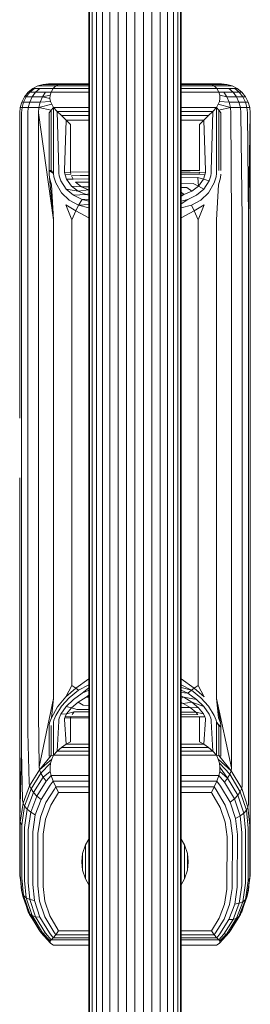
# Model space of a CAD drawing. Units: millimetres. Extents: x -1897 to 578302, y -2653 to 596964.
# Drawn here: x 5123 to 5163, y 2607 to 2777 of the extents above; entities that cross this region are included whole.
import ezdxf

# ---------------------------------------------------------------- set-up
doc = ezdxf.new("R2010")
doc.units = ezdxf.units.MM
doc.layers.add('Контур', color=7, linetype='Continuous', lineweight=15)

msp = doc.modelspace()

# ---------------------------------------------------------------- linework, layer by layer
at = {"layer": 'Контур'}
for p, q in [((5134.655, 2559.631), (5134.655, 3081.807)), ((5134.789, 2559.631), (5134.789, 3081.807)), ((5135.217, 2559.631), (5135.217, 3081.807)), ((5135.96, 2559.631), (5135.959, 3081.807)), ((5136.999, 2559.631), (5136.999, 3081.807)), ((5138.278, 2559.631), (5138.278, 3081.807)), ((5139.711, 2559.631), (5139.711, 3081.807)), ((5141.2, 2559.631), (5141.2, 3081.807)), ((5142.655, 2559.631), (5142.655, 3081.807)), ((5144.111, 3081.807), (5144.111, 2559.631)), ((5145.6, 3081.807), (5145.6, 2559.631)), ((5147.033, 3081.807), (5147.033, 2559.631)), ((5148.312, 3081.807), (5148.312, 2559.631)), ((5149.351, 3081.807), (5149.351, 2559.631)), ((5150.094, 3081.807), (5150.094, 2559.631)), ((5150.522, 3081.807), (5150.522, 2559.631)), ((5150.655, 3081.807), (5150.655, 2559.631)), ((5126.746, 2766.142), (5125.815, 2765.874)), ((5127.655, 2766.225), (5126.746, 2766.142)), ((5126.746, 2766.142), (5127.011, 2766.142)), ((5126.746, 2766.142), (5126.746, 2766.142)), ((5127.863, 2766.142), (5127.011, 2766.142)), ((5127.906, 2766.225), (5127.655, 2766.225)), ((5127.655, 2766.225), (5127.655, 2766.225)), ((5129.339, 2766.142), (5127.863, 2766.142)), ((5128.709, 2766.225), (5127.906, 2766.225)), ((5129.922, 2766.225), (5128.709, 2766.225)), ((5128.92, 2765.86), (5129.406, 2766.134)), ((5129.406, 2766.134), (5129.339, 2766.142)), ((5129.406, 2766.134), (5134.655, 2766.134)), ((5134.655, 2766.225), (5129.922, 2766.225)), ((5155.389, 2766.225), (5150.655, 2766.225)), ((5150.655, 2766.134), (5155.905, 2766.134)), ((5156.426, 2766.225), (5155.389, 2766.225)), ((5155.905, 2766.134), (5157.262, 2766.142)), ((5155.905, 2766.134), (5156.391, 2765.86)), ((5157.279, 2766.225), (5156.426, 2766.225)), ((5158.165, 2766.142), (5157.262, 2766.142)), ((5157.648, 2766.225), (5157.279, 2766.225)), ((5157.655, 2766.225), (5157.648, 2766.225)), ((5157.655, 2766.225), (5158.565, 2766.142)), ((5158.558, 2766.142), (5158.165, 2766.142)), ((5158.565, 2766.142), (5158.558, 2766.142)), ((5159.496, 2765.874), (5158.565, 2766.142)), ((5124.12, 2764.761), (5123.47, 2763.961)), ((5124.429, 2764.761), (5123.791, 2763.961)), ((5124.919, 2765.41), (5124.12, 2764.761)), ((5124.12, 2764.761), (5124.429, 2764.761)), ((5124.12, 2764.761), (5124.12, 2764.761)), ((5124.12, 2764.761), (5124.12, 2764.761)), ((5125.216, 2765.41), (5124.429, 2764.761)), ((5124.429, 2764.761), (5125.421, 2764.761)), ((5124.817, 2763.961), (5125.421, 2764.761)), ((5125.815, 2765.874), (5124.919, 2765.41)), ((5124.919, 2765.41), (5125.216, 2765.41)), ((5124.919, 2765.41), (5124.919, 2765.41)), ((5125.216, 2765.41), (5126.165, 2765.41)), ((5125.421, 2764.761), (5126.165, 2765.41)), ((5127.141, 2764.761), (5125.421, 2764.761)), ((5125.815, 2765.874), (5126.096, 2765.874)), ((5125.815, 2765.874), (5125.815, 2765.874)), ((5126.096, 2765.874), (5126.997, 2765.874)), ((5127.81, 2765.41), (5126.165, 2765.41)), ((5127.141, 2764.761), (5126.598, 2763.961)), ((5128.56, 2765.874), (5126.997, 2765.874)), ((5128.091, 2764.761), (5127.141, 2764.761)), ((5128.477, 2765.4), (5127.81, 2765.41)), ((5128.091, 2764.761), (5127.928, 2764.246)), ((5128.477, 2765.4), (5128.091, 2764.761)), ((5134.655, 2764.761), (5128.091, 2764.761)), ((5128.477, 2765.4), (5128.92, 2765.86)), ((5128.477, 2765.4), (5134.655, 2765.4)), ((5128.92, 2765.86), (5128.56, 2765.874)), ((5128.92, 2765.86), (5134.655, 2765.86)), ((5150.655, 2765.86), (5156.391, 2765.86)), ((5150.655, 2765.4), (5156.834, 2765.4)), ((5157.22, 2764.761), (5150.655, 2764.761)), ((5156.391, 2765.86), (5156.643, 2765.874)), ((5156.391, 2765.86), (5156.834, 2765.4)), ((5158.116, 2765.874), (5156.643, 2765.874)), ((5156.834, 2765.4), (5157.387, 2765.41)), ((5156.834, 2765.4), (5157.22, 2764.761)), ((5157.383, 2764.246), (5157.22, 2764.761)), ((5157.22, 2764.761), (5158.051, 2764.761)), ((5157.387, 2765.41), (5158.938, 2765.41)), ((5158.051, 2764.761), (5159.672, 2764.761)), ((5158.051, 2764.761), (5158.59, 2763.961)), ((5158.116, 2765.874), (5159.073, 2765.874)), ((5159.672, 2764.761), (5158.938, 2765.41)), ((5159.946, 2765.41), (5158.938, 2765.41)), ((5159.488, 2765.874), (5159.073, 2765.874)), ((5159.496, 2765.874), (5159.488, 2765.874)), ((5160.392, 2765.41), (5159.496, 2765.874)), ((5160.268, 2763.961), (5159.672, 2764.761)), ((5160.725, 2764.761), (5159.672, 2764.761)), ((5160.725, 2764.761), (5159.946, 2765.41)), ((5160.383, 2765.41), (5159.946, 2765.41)), ((5160.392, 2765.41), (5160.383, 2765.41)), ((5161.191, 2764.761), (5160.392, 2765.41)), ((5161.182, 2764.761), (5160.725, 2764.761)), ((5161.358, 2763.961), (5160.725, 2764.761)), ((5161.191, 2764.761), (5161.182, 2764.761)), ((5161.84, 2763.961), (5161.191, 2764.761)), ((5122.739, 2762.135), (5123.007, 2763.066)), ((5123.47, 2763.961), (5123.007, 2763.066)), ((5123.007, 2763.066), (5123.335, 2763.066)), ((5123.007, 2763.066), (5123.007, 2763.066)), ((5123.335, 2763.066), (5123.071, 2762.135)), ((5123.791, 2763.961), (5123.335, 2763.066)), ((5123.335, 2763.066), (5124.386, 2763.066)), ((5123.47, 2763.961), (5123.791, 2763.961)), ((5123.47, 2763.961), (5123.47, 2763.961)), ((5123.791, 2763.961), (5124.817, 2763.961)), ((5124.137, 2762.135), (5124.386, 2763.066)), ((5124.386, 2763.066), (5124.817, 2763.961)), ((5126.209, 2763.066), (5124.386, 2763.066)), ((5126.598, 2763.961), (5124.817, 2763.961)), ((5125.985, 2762.135), (5126.209, 2763.066)), ((5128.231, 2762.689), (5125.985, 2762.135)), ((5126.209, 2763.066), (5126.598, 2763.961)), ((5128.019, 2763.196), (5126.209, 2763.066)), ((5127.928, 2764.246), (5126.598, 2763.961)), ((5127.911, 2763.718), (5126.598, 2763.961)), ((5127.928, 2764.246), (5127.911, 2763.718)), ((5127.911, 2763.718), (5128.019, 2763.196)), ((5128.019, 2763.196), (5128.231, 2762.689)), ((5128.231, 2762.689), (5128.513, 2762.117)), ((5157.08, 2762.689), (5156.798, 2762.117)), ((5157.08, 2762.689), (5157.291, 2763.196)), ((5157.08, 2762.689), (5159.198, 2762.135)), ((5157.399, 2763.718), (5157.291, 2763.196)), ((5157.291, 2763.196), (5158.976, 2763.066)), ((5157.399, 2763.718), (5157.383, 2764.246)), ((5157.383, 2764.246), (5158.59, 2763.961)), ((5158.59, 2763.961), (5160.268, 2763.961)), ((5158.976, 2763.066), (5158.59, 2763.961)), ((5158.976, 2763.066), (5160.694, 2763.066)), ((5158.976, 2763.066), (5159.198, 2762.135)), ((5160.694, 2763.066), (5160.268, 2763.961)), ((5161.358, 2763.961), (5160.268, 2763.961)), ((5160.94, 2762.135), (5160.694, 2763.066)), ((5161.811, 2763.066), (5160.694, 2763.066)), ((5161.811, 2763.066), (5161.358, 2763.961)), ((5161.831, 2763.961), (5161.358, 2763.961)), ((5162.295, 2763.066), (5161.811, 2763.066)), ((5162.071, 2762.135), (5161.811, 2763.066)), ((5161.84, 2763.961), (5161.831, 2763.961)), ((5162.304, 2763.066), (5161.84, 2763.961)), ((5162.295, 2763.066), (5162.563, 2762.135)), ((5162.304, 2763.066), (5162.295, 2763.066)), ((5162.572, 2762.135), (5162.304, 2763.066)), ((5162.304, 2763.066), (5162.304, 2763.066)), ((5162.572, 2762.135), (5162.304, 2763.066)), ((5122.739, 2762.135), (5122.655, 2761.225)), ((5122.655, 2761.225), (5122.739, 2762.135)), ((5122.655, 2761.225), (5122.655, 2742.62)), ((5122.655, 2761.225), (5122.655, 2761.225)), ((5122.739, 2762.135), (5123.071, 2762.135)), ((5122.739, 2762.135), (5122.739, 2762.135)), ((5122.989, 2761.225), (5123.071, 2762.135)), ((5122.989, 2761.225), (5122.989, 2742.62)), ((5123.071, 2762.135), (5124.137, 2762.135)), ((5124.06, 2761.225), (5124.137, 2762.135)), ((5124.06, 2761.225), (5124.06, 2742.62)), ((5124.137, 2762.135), (5125.985, 2762.135)), ((5125.916, 2761.225), (5125.985, 2762.135)), ((5125.916, 2761.225), (5128.513, 2742.62)), ((5125.916, 2761.225), (5125.916, 2742.62)), ((5128.112, 2761.672), (5125.985, 2762.135)), ((5127.748, 2761.225), (5128.112, 2761.672)), ((5127.748, 2761.225), (5127.748, 2751.225)), ((5128.112, 2761.672), (5128.111, 2751.225)), ((5128.112, 2761.672), (5128.513, 2762.117)), ((5134.655, 2762.117), (5128.513, 2762.117)), ((5128.513, 2762.117), (5129.181, 2761.448)), ((5128.513, 2762.117), (5128.517, 2751.225)), ((5134.655, 2761.448), (5129.181, 2761.448)), ((5129.181, 2761.448), (5129.916, 2760.713)), ((5129.181, 2761.448), (5129.434, 2751.225)), ((5156.798, 2762.117), (5150.655, 2762.117)), ((5156.13, 2761.448), (5150.655, 2761.448)), ((5156.13, 2761.448), (5155.395, 2760.713)), ((5155.877, 2751.225), (5156.13, 2761.448)), ((5156.798, 2762.117), (5156.13, 2761.448)), ((5156.794, 2751.225), (5156.798, 2762.117)), ((5157.199, 2761.672), (5156.798, 2762.117)), ((5157.199, 2761.672), (5159.198, 2762.135)), ((5157.2, 2751.225), (5157.199, 2761.672)), ((5157.563, 2761.225), (5157.199, 2761.672)), ((5157.563, 2761.225), (5157.563, 2751.225)), ((5160.94, 2762.135), (5159.198, 2762.135)), ((5159.267, 2761.225), (5159.198, 2762.135)), ((5159.267, 2761.225), (5159.395, 2742.62)), ((5162.071, 2762.135), (5160.94, 2762.135)), ((5161.017, 2761.225), (5160.94, 2762.135)), ((5161.251, 2742.62), (5161.017, 2761.225)), ((5162.563, 2762.135), (5162.071, 2762.135)), ((5162.153, 2761.225), (5162.071, 2762.135)), ((5162.322, 2742.62), (5162.153, 2761.225)), ((5162.322, 2742.62), (5162.646, 2761.225)), ((5162.646, 2761.225), (5162.563, 2762.135)), ((5162.572, 2762.135), (5162.563, 2762.135)), ((5162.572, 2762.135), (5162.572, 2762.135)), ((5162.572, 2762.135), (5162.655, 2761.225)), ((5162.655, 2761.225), (5162.646, 2761.225)), ((5162.655, 2761.225), (5162.655, 2742.62)), ((5134.655, 2760.713), (5129.916, 2760.713)), ((5129.916, 2760.713), (5130.691, 2759.938)), ((5130.691, 2759.938), (5130.443, 2751.225)), ((5134.655, 2759.938), (5130.691, 2759.938)), ((5131.475, 2759.154), (5130.691, 2759.938)), ((5155.395, 2760.713), (5150.655, 2760.713)), ((5154.62, 2759.938), (5150.655, 2759.938)), ((5154.62, 2759.938), (5153.836, 2759.154)), ((5154.62, 2759.938), (5155.395, 2760.713)), ((5154.62, 2759.938), (5154.868, 2751.225)), ((5131.475, 2751.225), (5131.475, 2759.154)), ((5153.836, 2751.225), (5153.836, 2759.154)), ((5127.748, 2751.225), (5128.111, 2751.225)), ((5127.748, 2751.225), (5128.526, 2750.669)), ((5127.78, 2750.577), (5127.748, 2751.225)), ((5128.111, 2751.225), (5128.526, 2750.669)), ((5128.517, 2751.225), (5128.526, 2750.669)), ((5128.6, 2750.119), (5128.526, 2750.669)), ((5129.434, 2751.225), (5129.443, 2750.757)), ((5129.443, 2750.757), (5129.512, 2750.293)), ((5130.443, 2751.225), (5130.451, 2750.836)), ((5131.483, 2750.9), (5130.451, 2750.836)), ((5130.451, 2750.836), (5130.515, 2750.451)), ((5131.475, 2751.225), (5131.483, 2750.9)), ((5134.655, 2750.946), (5131.483, 2750.9)), ((5131.483, 2750.9), (5131.542, 2750.58)), ((5153.836, 2751.225), (5150.655, 2751.089)), ((5153.836, 2751.225), (5150.655, 2751.179)), ((5153.828, 2750.9), (5150.655, 2750.81)), ((5153.828, 2750.9), (5153.769, 2750.58)), ((5153.828, 2750.9), (5154.86, 2750.836)), ((5154.86, 2750.836), (5154.796, 2750.451)), ((5154.868, 2751.225), (5154.86, 2750.836)), ((5155.868, 2750.757), (5155.799, 2750.293)), ((5155.877, 2751.225), (5155.868, 2750.757)), ((5156.711, 2750.119), (5156.785, 2750.669)), ((5156.794, 2751.225), (5156.785, 2750.669)), ((5127.78, 2750.577), (5127.853, 2749.939)), ((5127.853, 2749.939), (5128.147, 2748.735)), ((5128.513, 2742.62), (5127.853, 2749.939)), ((5128.6, 2750.119), (5128.899, 2749.069)), ((5128.899, 2749.069), (5129.88, 2747.332)), ((5129.512, 2750.293), (5129.791, 2749.407)), ((5129.791, 2749.407), (5130.708, 2747.945)), ((5131.542, 2750.58), (5130.515, 2750.451)), ((5130.515, 2750.451), (5130.773, 2749.715)), ((5130.773, 2749.715), (5131.622, 2748.501)), ((5131.923, 2749.7), (5130.773, 2749.715)), ((5134.655, 2750.402), (5131.64, 2750.272)), ((5134.655, 2750.358), (5131.64, 2750.272)), ((5134.655, 2750.314), (5131.64, 2750.272)), ((5131.64, 2750.272), (5131.923, 2749.7)), ((5134.655, 2749.735), (5131.923, 2749.7)), ((5132.317, 2749.193), (5133.352, 2748.383)), ((5134.655, 2749.167), (5132.317, 2749.193)), ((5153.769, 2750.58), (5150.655, 2750.537)), ((5153.544, 2749.979), (5150.655, 2749.941)), ((5152.762, 2748.965), (5150.655, 2748.988)), ((5152.762, 2748.965), (5153.689, 2748.501)), ((5153.544, 2749.979), (5153.689, 2748.501)), ((5153.544, 2749.979), (5154.538, 2749.715)), ((5154.538, 2749.715), (5153.689, 2748.501)), ((5153.769, 2750.58), (5154.796, 2750.451)), ((5154.796, 2750.451), (5154.538, 2749.715)), ((5154.538, 2749.715), (5155.52, 2749.407)), ((5154.603, 2747.945), (5155.52, 2749.407)), ((5156.412, 2749.069), (5155.431, 2747.332)), ((5155.52, 2749.407), (5155.799, 2750.293)), ((5156.711, 2750.119), (5156.412, 2749.069)), ((5157.458, 2749.939), (5157.164, 2748.735)), ((5157.458, 2749.939), (5157.531, 2750.577)), ((5128.513, 2742.62), (5128.147, 2748.735)), ((5129.88, 2747.332), (5131.232, 2746.073)), ((5132.791, 2747.626), (5130.708, 2747.945)), ((5130.708, 2747.945), (5131.971, 2746.89)), ((5131.622, 2748.501), (5132.791, 2747.626)), ((5133.352, 2748.383), (5131.622, 2748.501)), ((5134.607, 2747.82), (5132.791, 2747.626)), ((5132.791, 2747.626), (5134.199, 2747.025)), ((5133.352, 2748.383), (5134.607, 2747.82)), ((5134.655, 2748.371), (5133.352, 2748.383)), ((5134.607, 2747.82), (5134.655, 2747.807)), ((5134.655, 2747.819), (5134.607, 2747.82)), ((5151.662, 2748.22), (5150.655, 2748.229)), ((5150.655, 2747.445), (5151.112, 2747.025)), ((5152.52, 2747.626), (5151.112, 2747.025)), ((5151.662, 2748.22), (5152.52, 2747.626)), ((5153.689, 2748.501), (5152.52, 2747.626)), ((5153.34, 2746.89), (5154.603, 2747.945)), ((5153.689, 2748.501), (5154.603, 2747.945)), ((5155.431, 2747.332), (5154.079, 2746.073)), ((5156.798, 2742.62), (5157.164, 2748.735)), ((5131.232, 2746.073), (5132.859, 2745.201)), ((5134.199, 2747.025), (5131.971, 2746.89)), ((5131.971, 2746.89), (5133.491, 2746.165)), ((5132.859, 2745.201), (5133.491, 2746.165)), ((5134.655, 2746.23), (5133.491, 2746.165)), ((5134.655, 2745.905), (5133.491, 2746.165)), ((5134.655, 2747.132), (5134.199, 2747.025)), ((5134.655, 2746.934), (5134.199, 2747.025)), ((5151.112, 2747.025), (5150.655, 2746.754)), ((5151.112, 2747.025), (5150.655, 2746.934)), ((5150.655, 2745.905), (5151.82, 2746.165)), ((5150.655, 2745.44), (5151.82, 2746.165)), ((5151.82, 2746.165), (5153.34, 2746.89)), ((5154.079, 2746.073), (5152.452, 2745.201)), ((5130.662, 2745.231), (5132.388, 2744.217)), ((5131.711, 2742.62), (5130.662, 2745.231)), ((5131.711, 2742.62), (5132.388, 2744.217)), ((5132.388, 2744.217), (5132.859, 2745.201)), ((5134.655, 2742.971), (5132.388, 2744.217)), ((5132.859, 2745.201), (5134.655, 2745.284)), ((5132.859, 2745.201), (5134.655, 2744.741)), ((5152.452, 2745.201), (5150.655, 2744.741)), ((5152.923, 2744.217), (5150.655, 2742.971)), ((5152.923, 2744.217), (5152.452, 2745.201)), ((5154.649, 2745.231), (5152.923, 2744.217)), ((5152.923, 2744.217), (5153.6, 2742.62)), ((5153.6, 2742.62), (5154.649, 2745.231)), ((5122.655, 2742.62), (5122.655, 2740.088)), ((5122.989, 2742.62), (5122.989, 2740.172)), ((5124.06, 2742.62), (5124.06, 2740.258)), ((5125.916, 2742.62), (5125.916, 2740.34)), ((5128.513, 2742.62), (5128.513, 2740.414)), ((5131.711, 2742.62), (5131.711, 2740.474)), ((5153.6, 2742.62), (5153.6, 2740.474)), ((5156.798, 2742.62), (5156.798, 2740.414)), ((5159.395, 2742.62), (5159.395, 2740.34)), ((5159.395, 2742.62), (5159.395, 2742.62)), ((5161.251, 2742.62), (5161.251, 2740.258)), ((5162.322, 2742.62), (5162.322, 2740.172)), ((5162.655, 2740.088), (5162.655, 2742.62)), ((5128.513, 2740.414), (5128.513, 2731.26)), ((5131.711, 2740.474), (5131.711, 2731.568)), ((5153.6, 2740.474), (5153.6, 2731.568)), ((5156.798, 2740.414), (5156.798, 2731.26)), ((5122.655, 2740.088), (5122.655, 2729.584)), ((5122.989, 2740.172), (5122.989, 2730.015)), ((5124.06, 2740.258), (5124.06, 2730.457)), ((5125.916, 2740.34), (5125.916, 2730.881)), ((5159.395, 2740.34), (5159.395, 2730.881)), ((5161.251, 2740.258), (5161.251, 2730.457)), ((5162.322, 2730.015), (5162.322, 2740.172)), ((5162.655, 2729.584), (5162.655, 2740.088)), ((5124.06, 2730.457), (5124.06, 2720.523)), ((5125.916, 2730.881), (5125.916, 2721.294)), ((5128.513, 2731.26), (5128.513, 2721.982)), ((5131.711, 2731.568), (5131.711, 2722.542)), ((5153.6, 2731.568), (5153.6, 2722.542)), ((5156.798, 2731.26), (5156.798, 2721.982)), ((5159.395, 2730.881), (5159.395, 2721.294)), ((5161.251, 2730.457), (5161.251, 2720.523)), ((5122.655, 2729.584), (5122.655, 2718.938)), ((5122.989, 2730.015), (5122.989, 2719.721)), ((5162.322, 2719.721), (5162.322, 2730.015)), ((5162.655, 2718.938), (5162.655, 2729.584)), ((5128.513, 2721.982), (5128.513, 2712.718)), ((5131.711, 2722.542), (5131.711, 2713.528)), ((5153.6, 2722.542), (5153.6, 2713.528)), ((5156.798, 2721.982), (5156.798, 2712.718)), ((5124.06, 2720.523), (5124.06, 2710.603)), ((5125.916, 2721.294), (5125.916, 2711.721)), ((5159.395, 2721.294), (5159.395, 2711.721)), ((5161.251, 2720.523), (5161.251, 2710.603)), ((5122.655, 2718.938), (5122.655, 2708.307)), ((5122.989, 2719.721), (5122.989, 2709.442)), ((5162.322, 2709.442), (5162.322, 2719.721)), ((5162.655, 2708.307), (5162.655, 2718.938)), ((5131.711, 2713.528), (5131.711, 2704.672)), ((5153.6, 2713.528), (5153.6, 2704.672)), ((5125.916, 2711.721), (5125.916, 2702.314)), ((5128.513, 2712.718), (5128.513, 2703.615)), ((5156.798, 2712.718), (5156.798, 2703.615)), ((5159.395, 2711.721), (5159.395, 2702.314)), ((5124.06, 2710.603), (5124.06, 2700.856)), ((5161.251, 2710.603), (5161.251, 2700.856)), ((5122.655, 2708.307), (5122.655, 2708.196)), ((5122.989, 2709.442), (5122.989, 2699.342)), ((5162.322, 2699.342), (5162.322, 2709.442)), ((5162.655, 2697.861), (5162.655, 2708.307)), ((5131.711, 2704.672), (5131.711, 2696.122)), ((5153.6, 2704.672), (5153.6, 2696.122)), ((5128.513, 2703.615), (5128.513, 2694.826)), ((5156.798, 2703.615), (5156.798, 2694.826)), ((5125.916, 2702.314), (5125.916, 2693.232)), ((5159.395, 2702.314), (5159.395, 2693.232)), ((5124.06, 2700.856), (5124.06, 2691.446)), ((5161.251, 2700.856), (5161.251, 2691.446)), ((5122.655, 2697.861), (5122.655, 2697.59)), ((5122.989, 2699.342), (5122.989, 2689.59)), ((5162.322, 2689.59), (5162.322, 2699.342)), ((5162.655, 2687.775), (5162.655, 2697.861)), ((5122.655, 2687.466), (5122.655, 2697.59)), ((5131.711, 2696.122), (5131.711, 2688.021)), ((5153.6, 2696.122), (5153.6, 2688.021)), ((5128.513, 2694.826), (5128.513, 2686.5)), ((5156.798, 2694.826), (5156.798, 2686.5)), ((5125.916, 2693.232), (5125.916, 2684.628)), ((5159.395, 2693.232), (5159.395, 2684.628)), ((5124.06, 2691.446), (5124.06, 2682.531)), ((5161.251, 2691.446), (5161.251, 2682.531)), ((5122.989, 2689.59), (5122.989, 2680.351)), ((5162.322, 2680.351), (5162.322, 2689.59)), ((5122.655, 2687.775), (5122.655, 2687.466)), ((5122.655, 2677.981), (5122.655, 2687.466)), ((5122.655, 2687.466), (5122.655, 2652.865)), ((5131.711, 2688.021), (5131.711, 2680.505)), ((5153.6, 2688.021), (5153.6, 2680.505)), ((5162.655, 2678.221), (5162.655, 2687.775)), ((5128.513, 2686.5), (5128.513, 2678.774)), ((5156.798, 2686.5), (5156.798, 2678.774)), ((5125.916, 2684.628), (5125.916, 2676.644)), ((5159.395, 2684.628), (5159.395, 2676.644)), ((5124.06, 2682.531), (5124.06, 2674.259)), ((5161.251, 2682.531), (5161.251, 2674.259)), ((5122.989, 2680.351), (5122.989, 2671.779)), ((5131.711, 2680.505), (5131.711, 2673.687)), ((5153.6, 2680.505), (5153.6, 2673.687)), ((5162.322, 2671.779), (5162.322, 2680.351)), ((5128.513, 2678.774), (5128.513, 2671.767)), ((5156.798, 2678.774), (5156.798, 2671.767)), ((5162.655, 2669.355), (5162.655, 2678.221)), ((5125.916, 2676.644), (5125.916, 2669.403)), ((5159.395, 2676.644), (5159.395, 2669.403)), ((5124.06, 2674.259), (5124.06, 2666.755)), ((5161.251, 2674.259), (5161.251, 2666.755)), ((5131.711, 2673.687), (5131.711, 2667.659)), ((5153.6, 2673.687), (5153.6, 2667.659)), ((5122.989, 2671.779), (5122.989, 2664.004)), ((5128.513, 2671.767), (5128.513, 2665.571)), ((5156.798, 2671.767), (5156.798, 2665.571)), ((5162.322, 2664.004), (5162.322, 2671.779)), ((5122.655, 2669.355), (5122.655, 2661.314)), ((5125.916, 2669.403), (5125.916, 2663.001)), ((5159.395, 2669.403), (5159.395, 2663.001)), ((5162.655, 2661.314), (5162.655, 2669.355)), ((5131.711, 2662.483), (5131.711, 2667.659)), ((5153.6, 2662.483), (5153.6, 2667.659)), ((5124.06, 2666.755), (5124.06, 2660.121)), ((5128.513, 2660.251), (5128.513, 2665.571)), ((5156.798, 2660.251), (5156.798, 2665.571)), ((5161.251, 2666.755), (5161.251, 2660.121)), ((5122.989, 2664.004), (5122.989, 2657.129)), ((5162.322, 2657.129), (5162.322, 2664.004)), ((5125.916, 2657.503), (5125.916, 2663.001)), ((5130.662, 2659.887), (5131.711, 2661.855)), ((5131.711, 2661.855), (5131.711, 2662.483)), ((5132.388, 2661.396), (5131.711, 2661.855)), ((5132.388, 2661.396), (5134.655, 2663.008)), ((5134.655, 2661.945), (5132.859, 2661.027)), ((5150.655, 2663.008), (5152.923, 2661.396)), ((5152.451, 2661.027), (5150.655, 2661.945)), ((5153.6, 2661.855), (5152.923, 2661.396)), ((5153.6, 2661.855), (5153.6, 2662.483)), ((5153.6, 2661.855), (5154.649, 2659.887)), ((5159.395, 2657.503), (5159.395, 2663.001)), ((5122.655, 2661.314), (5122.655, 2654.204)), ((5124.06, 2654.425), (5124.06, 2660.121)), ((5128.513, 2659.605), (5128.513, 2660.251)), ((5132.388, 2661.396), (5130.662, 2659.887)), ((5132.859, 2661.027), (5131.232, 2659.717)), ((5133.491, 2660.49), (5131.971, 2659.41)), ((5132.388, 2661.396), (5132.859, 2661.027)), ((5134.655, 2661.411), (5133.491, 2660.49)), ((5134.655, 2661.014), (5133.491, 2660.49)), ((5134.199, 2659.803), (5134.655, 2660.175)), ((5152.451, 2661.027), (5150.655, 2661.475)), ((5150.655, 2661.014), (5151.82, 2660.49)), ((5150.655, 2660.645), (5151.82, 2660.49)), ((5152.451, 2661.027), (5151.82, 2660.49)), ((5153.34, 2659.41), (5151.82, 2660.49)), ((5152.923, 2661.396), (5152.451, 2661.027)), ((5154.079, 2659.717), (5152.451, 2661.027)), ((5154.649, 2659.887), (5152.923, 2661.396)), ((5156.798, 2659.605), (5156.798, 2660.251)), ((5161.251, 2654.425), (5161.251, 2660.121)), ((5162.655, 2654.204), (5162.655, 2661.314)), ((5128.513, 2659.605), (5126.044, 2647.701)), ((5128.513, 2659.605), (5128.147, 2656.234)), ((5130.662, 2659.887), (5129.187, 2658.125)), ((5131.232, 2659.717), (5129.88, 2658.23)), ((5131.971, 2659.41), (5130.708, 2658.181)), ((5132.791, 2658.955), (5131.622, 2657.982)), ((5134.199, 2659.803), (5132.791, 2658.955)), ((5133.649, 2658.403), (5132.791, 2658.955)), ((5133.649, 2658.403), (5134.655, 2658.383)), ((5134.199, 2659.803), (5134.655, 2659.975)), ((5134.655, 2659.816), (5134.199, 2659.803)), ((5150.655, 2659.974), (5151.111, 2659.802)), ((5150.655, 2659.644), (5151.111, 2659.802)), ((5151.033, 2658.74), (5150.655, 2658.896)), ((5150.655, 2658.747), (5151.033, 2658.74)), ((5151.033, 2658.74), (5152.519, 2658.955)), ((5152.243, 2658.042), (5151.033, 2658.74)), ((5151.111, 2659.802), (5153.34, 2659.41)), ((5152.519, 2658.955), (5151.111, 2659.802)), ((5152.519, 2658.955), (5154.602, 2658.181)), ((5153.688, 2657.982), (5152.519, 2658.955)), ((5154.602, 2658.181), (5153.34, 2659.41)), ((5155.431, 2658.23), (5154.079, 2659.717)), ((5159.395, 2647.533), (5156.798, 2659.605)), ((5156.798, 2659.605), (5157.458, 2655.337)), ((5156.798, 2659.605), (5157.164, 2656.234)), ((5122.989, 2657.129), (5122.989, 2651.226)), ((5125.916, 2656.835), (5125.916, 2657.503)), ((5125.916, 2656.835), (5126.044, 2647.701)), ((5129.187, 2658.125), (5128.147, 2656.234)), ((5129.88, 2658.23), (5128.899, 2656.614)), ((5129.791, 2656.844), (5129.512, 2656.186)), ((5130.708, 2658.181), (5129.791, 2656.844)), ((5130.773, 2656.911), (5129.791, 2656.844)), ((5130.773, 2656.911), (5130.515, 2656.379)), ((5131.622, 2657.982), (5130.708, 2658.181)), ((5131.622, 2657.982), (5130.773, 2656.911)), ((5132.108, 2657.24), (5130.773, 2656.911)), ((5132.549, 2657.651), (5131.622, 2657.982)), ((5131.767, 2656.814), (5132.108, 2657.24)), ((5132.108, 2657.24), (5134.655, 2657.239)), ((5132.549, 2657.651), (5134.655, 2657.693)), ((5150.655, 2658.073), (5152.243, 2658.042)), ((5150.655, 2658.011), (5152.243, 2658.042)), ((5150.655, 2657.231), (5153.203, 2657.23)), ((5150.655, 2656.753), (5153.544, 2656.807)), ((5153.203, 2657.23), (5152.243, 2658.042)), ((5152.243, 2658.042), (5153.688, 2657.982)), ((5153.544, 2656.807), (5153.203, 2657.23)), ((5153.203, 2657.23), (5154.537, 2656.911)), ((5154.537, 2656.911), (5153.688, 2657.982)), ((5154.795, 2656.379), (5154.537, 2656.911)), ((5155.519, 2656.844), (5154.602, 2658.181)), ((5156.412, 2656.614), (5155.431, 2658.23)), ((5155.799, 2656.186), (5155.519, 2656.844)), ((5159.395, 2656.835), (5159.395, 2657.503)), ((5159.395, 2647.533), (5159.395, 2656.835)), ((5162.322, 2651.226), (5162.322, 2657.129)), ((5127.78, 2654.945), (5127.853, 2655.337)), ((5128.147, 2656.234), (5127.853, 2655.337)), ((5128.517, 2655.206), (5128.513, 2649.758)), ((5128.517, 2655.206), (5128.526, 2655.484)), ((5128.526, 2655.484), (5128.6, 2655.823)), ((5128.899, 2656.614), (5128.6, 2655.823)), ((5129.434, 2655.668), (5129.181, 2650.451)), ((5129.434, 2655.668), (5129.443, 2655.902)), ((5129.443, 2655.902), (5129.512, 2656.186)), ((5130.443, 2655.952), (5130.451, 2656.146)), ((5130.691, 2651.635), (5130.443, 2655.952)), ((5130.515, 2656.379), (5130.451, 2656.146)), ((5131.483, 2656.208), (5130.451, 2656.146)), ((5131.542, 2656.397), (5130.515, 2656.379)), ((5131.475, 2656.046), (5131.483, 2656.208)), ((5131.475, 2656.046), (5131.475, 2652.081)), ((5131.483, 2656.208), (5131.542, 2656.397)), ((5131.483, 2656.208), (5134.655, 2656.235)), ((5131.542, 2656.397), (5134.655, 2656.455)), ((5150.655, 2656.376), (5153.761, 2656.403)), ((5153.817, 2656.217), (5153.761, 2656.403)), ((5153.761, 2656.403), (5154.795, 2656.379)), ((5153.836, 2656.046), (5153.817, 2656.217)), ((5153.836, 2656.046), (5153.836, 2652.081)), ((5154.62, 2651.635), (5154.868, 2655.952)), ((5154.859, 2656.146), (5154.795, 2656.379)), ((5154.868, 2655.952), (5154.859, 2656.146)), ((5155.868, 2655.902), (5155.799, 2656.186)), ((5155.877, 2655.668), (5155.868, 2655.902)), ((5156.13, 2650.451), (5155.877, 2655.668)), ((5156.711, 2655.824), (5156.412, 2656.614)), ((5156.711, 2655.824), (5156.785, 2655.484)), ((5156.794, 2655.206), (5156.785, 2655.484)), ((5157.2, 2654.919), (5156.785, 2655.484)), ((5157.563, 2654.602), (5156.785, 2655.484)), ((5156.798, 2649.758), (5156.794, 2655.206)), ((5157.458, 2655.337), (5157.164, 2656.234)), ((5157.531, 2654.945), (5157.458, 2655.337)), ((5122.655, 2654.204), (5122.655, 2648.099)), ((5122.655, 2653.434), (5122.655, 2653.434)), ((5122.655, 2652.834), (5122.655, 2653.434)), ((5122.655, 2653.434), (5122.655, 2652.865)), ((5124.06, 2653.733), (5124.06, 2654.425)), ((5124.06, 2653.733), (5124.294, 2644.922)), ((5127.78, 2654.945), (5127.748, 2654.602)), ((5127.748, 2654.602), (5127.748, 2649.602)), ((5128.111, 2654.919), (5128.112, 2649.696)), ((5157.199, 2649.696), (5157.2, 2654.919)), ((5157.563, 2654.602), (5157.2, 2654.919)), ((5157.531, 2654.945), (5157.563, 2654.602)), ((5157.563, 2649.602), (5157.563, 2654.602)), ((5161.251, 2653.733), (5161.251, 2654.425)), ((5161.251, 2644.431), (5161.251, 2653.733)), ((5162.655, 2648.099), (5162.655, 2654.204)), ((5122.655, 2652.865), (5122.655, 2651.125)), ((5130.691, 2651.635), (5129.916, 2651.086)), ((5130.691, 2651.635), (5131.475, 2652.081)), ((5130.691, 2651.635), (5134.655, 2651.635)), ((5150.655, 2651.635), (5154.62, 2651.635)), ((5153.836, 2652.081), (5154.62, 2651.635)), ((5155.395, 2651.086), (5154.62, 2651.635)), ((5122.655, 2651.125), (5122.655, 2648.251)), ((5122.989, 2650.509), (5122.665, 2638.587)), ((5122.989, 2650.509), (5122.989, 2651.226)), ((5122.989, 2650.509), (5123.158, 2641.914)), ((5128.513, 2649.758), (5129.181, 2650.451)), ((5129.181, 2650.451), (5129.916, 2651.086)), ((5129.181, 2650.451), (5134.655, 2650.451)), ((5129.916, 2651.086), (5134.655, 2651.086)), ((5150.655, 2651.086), (5155.395, 2651.086)), ((5150.655, 2650.451), (5156.13, 2650.451)), ((5156.13, 2650.451), (5155.395, 2651.086)), ((5156.798, 2649.758), (5156.13, 2650.451)), ((5162.322, 2650.509), (5162.322, 2651.226)), ((5162.322, 2641.207), (5162.322, 2650.509)), ((5122.655, 2647.358), (5122.655, 2648.649)), ((5122.655, 2648.251), (5122.655, 2644.316)), ((5128.112, 2649.696), (5126.113, 2647.205)), ((5128.231, 2649.045), (5126.113, 2647.205)), ((5128.019, 2648.353), (5126.335, 2646.611)), ((5127.748, 2649.602), (5128.112, 2649.696)), ((5127.912, 2647.64), (5128.019, 2648.353)), ((5128.019, 2648.353), (5128.231, 2649.045)), ((5128.112, 2649.696), (5128.513, 2649.758)), ((5128.513, 2649.758), (5128.231, 2649.045)), ((5128.513, 2649.758), (5134.655, 2649.758)), ((5150.655, 2649.758), (5156.798, 2649.758)), ((5157.08, 2649.045), (5156.798, 2649.758)), ((5157.199, 2649.696), (5156.798, 2649.758)), ((5157.08, 2649.045), (5157.291, 2648.353)), ((5157.08, 2649.045), (5159.326, 2647.039)), ((5157.563, 2649.602), (5157.199, 2649.696)), ((5157.199, 2649.696), (5159.326, 2647.039)), ((5157.399, 2647.64), (5157.291, 2648.353)), ((5157.291, 2648.353), (5159.102, 2646.447)), ((5122.655, 2648.099), (5122.655, 2647.357)), ((5122.655, 2647.357), (5122.655, 2638.055)), ((5124.371, 2644.438), (5126.113, 2647.205)), ((5126.335, 2646.611), (5124.617, 2643.881)), ((5126.044, 2647.701), (5126.113, 2647.205)), ((5126.335, 2646.611), (5126.113, 2647.205)), ((5126.335, 2646.611), (5126.721, 2645.939)), ((5127.928, 2646.919), (5126.721, 2645.939)), ((5127.928, 2646.919), (5127.912, 2647.64)), ((5127.928, 2646.919), (5128.091, 2646.216)), ((5157.383, 2646.919), (5157.22, 2646.216)), ((5157.383, 2646.919), (5157.399, 2647.64)), ((5157.383, 2646.919), (5158.713, 2645.779)), ((5157.399, 2647.64), (5158.713, 2645.779)), ((5159.102, 2646.447), (5158.713, 2645.779)), ((5159.326, 2647.039), (5159.102, 2646.447)), ((5159.102, 2646.447), (5160.925, 2643.399)), ((5159.395, 2647.533), (5159.326, 2647.039)), ((5161.174, 2643.949), (5159.326, 2647.039)), ((5162.655, 2647.357), (5162.655, 2648.099)), ((5162.655, 2638.055), (5162.655, 2647.357)), ((5124.294, 2644.922), (5124.371, 2644.438)), ((5126.721, 2645.939), (5125.043, 2643.274)), ((5127.26, 2645.227), (5125.639, 2642.651)), ((5127.26, 2645.227), (5126.721, 2645.939)), ((5128.091, 2646.216), (5127.26, 2645.227)), ((5128.477, 2645.217), (5127.924, 2644.516)), ((5128.091, 2646.216), (5134.655, 2646.216)), ((5128.477, 2645.217), (5128.091, 2646.216)), ((5128.92, 2644.23), (5128.477, 2645.217)), ((5134.655, 2645.217), (5128.477, 2645.217)), ((5150.655, 2646.216), (5157.22, 2646.216)), ((5156.834, 2645.217), (5150.655, 2645.217)), ((5156.834, 2645.217), (5156.391, 2644.23)), ((5157.22, 2646.216), (5156.834, 2645.217)), ((5156.834, 2645.217), (5157.5, 2644.368)), ((5157.22, 2646.216), (5157.22, 2646.216)), ((5157.22, 2646.216), (5158.17, 2645.071)), ((5158.17, 2645.071), (5158.713, 2645.779)), ((5158.17, 2645.071), (5159.89, 2642.196)), ((5158.713, 2645.779), (5160.493, 2642.803)), ((5122.655, 2644.316), (5122.655, 2639.422)), ((5123.239, 2641.443), (5124.371, 2644.438)), ((5123.5, 2640.926), (5124.617, 2643.881)), ((5123.953, 2640.388), (5125.043, 2643.274)), ((5124.371, 2644.438), (5124.617, 2643.881)), ((5124.617, 2643.881), (5125.043, 2643.274)), ((5125.043, 2643.274), (5125.639, 2642.651)), ((5127.924, 2644.516), (5126.373, 2642.052)), ((5127.195, 2641.513), (5128.668, 2643.852)), ((5129.406, 2643.288), (5128.049, 2641.059)), ((5128.92, 2644.23), (5128.668, 2643.852)), ((5129.406, 2643.288), (5128.92, 2644.23)), ((5134.655, 2644.23), (5128.92, 2644.23)), ((5134.655, 2643.288), (5129.406, 2643.288)), ((5156.391, 2644.23), (5150.655, 2644.23)), ((5155.905, 2643.288), (5150.655, 2643.288)), ((5156.391, 2644.23), (5155.905, 2643.288)), ((5155.905, 2643.288), (5155.972, 2643.136)), ((5155.972, 2643.136), (5157.448, 2640.669)), ((5156.391, 2644.23), (5156.751, 2643.711)), ((5156.751, 2643.711), (5158.314, 2641.099)), ((5157.5, 2644.368), (5159.146, 2641.617)), ((5160.925, 2643.399), (5160.493, 2642.803)), ((5161.174, 2643.949), (5160.925, 2643.399)), ((5161.976, 2640.231), (5160.925, 2643.399)), ((5161.251, 2644.431), (5161.174, 2643.949)), ((5162.24, 2640.739), (5161.174, 2643.949)), ((5122.748, 2638.129), (5123.239, 2641.443)), ((5123.158, 2641.914), (5123.239, 2641.443)), ((5123.239, 2641.443), (5123.5, 2640.926)), ((5124.586, 2639.863), (5125.639, 2642.651)), ((5125.365, 2639.384), (5126.373, 2642.052)), ((5125.639, 2642.651), (5126.373, 2642.052)), ((5127.195, 2641.513), (5126.238, 2638.98)), ((5159.89, 2642.196), (5159.146, 2641.617)), ((5160.095, 2638.758), (5159.146, 2641.617)), ((5160.493, 2642.803), (5159.89, 2642.196)), ((5160.882, 2639.208), (5159.89, 2642.196)), ((5161.52, 2639.71), (5160.493, 2642.803)), ((5123.016, 2637.657), (5123.5, 2640.926)), ((5123.48, 2637.197), (5123.953, 2640.388)), ((5123.5, 2640.926), (5123.953, 2640.388)), ((5123.953, 2640.388), (5124.586, 2639.863)), ((5124.129, 2636.78), (5124.586, 2639.863)), ((5124.586, 2639.863), (5125.365, 2639.384)), ((5127.146, 2638.666), (5128.049, 2641.059)), ((5157.448, 2640.669), (5158.3, 2638.104)), ((5159.215, 2638.384), (5158.314, 2641.099)), ((5160.882, 2639.208), (5161.52, 2639.71)), ((5161.52, 2639.71), (5161.976, 2640.231)), ((5161.808, 2636.662), (5161.52, 2639.71)), ((5161.976, 2640.231), (5162.24, 2640.739)), ((5162.275, 2637.098), (5161.976, 2640.231)), ((5162.322, 2641.207), (5162.24, 2640.739)), ((5162.561, 2637.572), (5162.24, 2640.739)), ((5122.655, 2639.422), (5122.655, 2638.697)), ((5122.655, 2638.697), (5122.655, 2629.395)), ((5122.655, 2638.055), (5122.665, 2638.587)), ((5122.655, 2638.055), (5122.655, 2629.395)), ((5122.665, 2638.587), (5122.748, 2638.129)), ((5122.739, 2637.6), (5122.748, 2638.129)), ((5123.016, 2637.657), (5122.748, 2638.129)), ((5124.928, 2636.434), (5125.365, 2639.384)), ((5125.823, 2636.178), (5126.238, 2638.98)), ((5126.753, 2636.02), (5127.146, 2638.666)), ((5158.622, 2635.602), (5158.3, 2638.104)), ((5159.569, 2635.745), (5159.215, 2638.384)), ((5160.095, 2638.758), (5160.882, 2639.208)), ((5160.441, 2635.979), (5160.095, 2638.758)), ((5161.191, 2636.287), (5160.882, 2639.208)), ((5162.655, 2629.395), (5162.655, 2638.055)), ((5122.739, 2628.94), (5122.739, 2637.6)), ((5123.007, 2637.135), (5123.016, 2637.657)), ((5123.007, 2628.475), (5123.007, 2637.135)), ((5123.471, 2636.687), (5123.48, 2637.197)), ((5123.471, 2628.027), (5123.471, 2636.687)), ((5124.12, 2636.287), (5124.129, 2636.78)), ((5124.12, 2627.627), (5124.12, 2636.287)), ((5124.919, 2635.963), (5124.928, 2636.434)), ((5125.815, 2635.731), (5125.823, 2636.178)), ((5161.191, 2627.627), (5161.191, 2636.287)), ((5161.84, 2628.027), (5161.808, 2636.662)), ((5162.304, 2628.475), (5162.275, 2637.098)), ((5162.572, 2628.94), (5162.561, 2637.572)), ((5124.919, 2627.302), (5124.919, 2635.963)), ((5125.815, 2627.07), (5125.815, 2635.731)), ((5126.746, 2635.597), (5126.753, 2636.02)), ((5126.746, 2626.937), (5126.746, 2635.597)), ((5134.655, 2635.178), (5134.055, 2634.174)), ((5151.256, 2634.174), (5150.655, 2635.178)), ((5158.565, 2626.937), (5158.622, 2635.602)), ((5159.496, 2627.07), (5159.569, 2635.745)), ((5160.392, 2627.302), (5160.441, 2635.979)), ((5134.055, 2634.174), (5133.56, 2632.683)), ((5134.055, 2634.174), (5134.055, 2628.276)), ((5151.256, 2628.276), (5151.256, 2634.174)), ((5151.751, 2632.683), (5151.256, 2634.174)), ((5133.56, 2632.683), (5133.406, 2631.225)), ((5133.406, 2631.225), (5133.56, 2629.767)), ((5133.56, 2632.683), (5133.56, 2629.767)), ((5151.751, 2629.767), (5151.751, 2632.683)), ((5151.906, 2631.225), (5151.751, 2632.683)), ((5151.906, 2631.225), (5151.751, 2629.767)), ((5122.655, 2629.395), (5122.665, 2628.864)), ((5122.655, 2629.395), (5122.989, 2626.243)), ((5133.56, 2629.767), (5134.055, 2628.276)), ((5151.751, 2629.767), (5151.256, 2628.276)), ((5162.655, 2629.395), (5162.646, 2628.864)), ((5122.68, 2629.167), (5122.665, 2628.864)), ((5122.665, 2628.864), (5122.829, 2627.754)), ((5122.739, 2628.94), (5123.071, 2625.801)), ((5123.007, 2628.475), (5123.335, 2625.378)), ((5123.471, 2628.027), (5123.791, 2625.004)), ((5124.12, 2627.627), (5124.429, 2624.706)), ((5134.055, 2628.276), (5134.655, 2627.272)), ((5151.256, 2628.276), (5150.655, 2627.272)), ((5161.191, 2627.627), (5161.182, 2627.135)), ((5162.295, 2627.953), (5161.811, 2624.684)), ((5161.84, 2628.027), (5161.831, 2627.517)), ((5162.563, 2628.411), (5162.072, 2625.097)), ((5162.646, 2628.864), (5162.153, 2625.536)), ((5162.304, 2628.475), (5162.295, 2627.953)), ((5162.563, 2628.411), (5162.295, 2627.953)), ((5162.481, 2627.753), (5162.322, 2626.243)), ((5162.572, 2628.94), (5162.563, 2628.411)), ((5162.646, 2628.864), (5162.563, 2628.411)), ((5122.989, 2626.243), (5123.071, 2625.801)), ((5124.919, 2627.302), (5125.216, 2624.507)), ((5125.815, 2627.07), (5126.096, 2624.417)), ((5126.746, 2626.937), (5127.011, 2624.429)), ((5158.558, 2626.514), (5158.165, 2623.867)), ((5158.565, 2626.937), (5158.558, 2626.514)), ((5159.488, 2626.623), (5159.073, 2623.821)), ((5159.496, 2627.07), (5159.488, 2626.623)), ((5160.383, 2626.831), (5159.946, 2623.881)), ((5160.392, 2627.302), (5160.383, 2626.831)), ((5161.182, 2627.135), (5160.725, 2624.051)), ((5161.831, 2627.517), (5161.358, 2624.326)), ((5162.322, 2626.243), (5162.239, 2625.802)), ((5162.322, 2626.243), (5162.322, 2626.674)), ((5123.335, 2625.378), (5123.071, 2625.801)), ((5123.071, 2625.801), (5124.137, 2622.591)), ((5123.157, 2625.544), (5123.158, 2625.536)), ((5123.158, 2625.541), (5123.158, 2625.536)), ((5123.158, 2625.536), (5123.239, 2625.098)), ((5123.239, 2625.098), (5123.782, 2623.661)), ((5123.791, 2625.004), (5123.335, 2625.378)), ((5123.335, 2625.378), (5124.386, 2622.211)), ((5124.429, 2624.706), (5123.791, 2625.004)), ((5123.791, 2625.004), (5124.818, 2621.911)), ((5125.216, 2624.507), (5124.429, 2624.706)), ((5124.429, 2624.706), (5125.421, 2621.718)), ((5125.216, 2624.507), (5126.165, 2621.649)), ((5126.096, 2624.417), (5126.997, 2621.702)), ((5127.863, 2621.865), (5127.011, 2624.429)), ((5161.358, 2624.326), (5160.268, 2621.44)), ((5161.811, 2624.684), (5160.694, 2621.729)), ((5161.358, 2624.326), (5160.725, 2624.051)), ((5162.072, 2625.097), (5160.94, 2622.102)), ((5161.811, 2624.684), (5161.358, 2624.326)), ((5162.072, 2625.097), (5161.811, 2624.684)), ((5162.153, 2625.536), (5162.072, 2625.097)), ((5162.239, 2625.802), (5162.154, 2625.545)), ((5124.137, 2622.591), (5124.386, 2622.211)), ((5124.137, 2622.591), (5125.985, 2619.502)), ((5158.165, 2623.867), (5157.262, 2621.474)), ((5158.116, 2621.289), (5159.073, 2623.821)), ((5159.946, 2623.881), (5158.938, 2621.213)), ((5160.725, 2624.051), (5159.672, 2621.263)), ((5160.725, 2624.051), (5159.946, 2623.881)), ((5161.174, 2622.591), (5161.041, 2622.37)), ((5161.528, 2623.658), (5161.174, 2622.591)), ((5161.219, 2622.839), (5161.174, 2622.591)), ((5124.27, 2622.369), (5124.371, 2622.102)), ((5124.346, 2622.243), (5124.371, 2622.102)), ((5124.371, 2622.102), (5125.554, 2620.223)), ((5124.386, 2622.211), (5124.818, 2621.911)), ((5126.209, 2619.163), (5124.386, 2622.211)), ((5124.818, 2621.911), (5125.421, 2621.718)), ((5126.598, 2618.935), (5124.818, 2621.911)), ((5125.421, 2621.718), (5126.165, 2621.649)), ((5127.141, 2618.843), (5125.421, 2621.718)), ((5127.811, 2618.897), (5126.165, 2621.649)), ((5128.56, 2619.09), (5126.997, 2621.702)), ((5129.339, 2619.397), (5127.863, 2621.865)), ((5155.905, 2619.252), (5157.262, 2621.474)), ((5158.116, 2621.289), (5156.643, 2618.949)), ((5157.387, 2618.749), (5158.938, 2621.213)), ((5158.051, 2618.688), (5159.672, 2621.263)), ((5158.59, 2618.774), (5160.268, 2621.44)), ((5159.672, 2621.263), (5158.938, 2621.213)), ((5158.976, 2618.999), (5160.694, 2621.729)), ((5160.94, 2622.102), (5159.198, 2619.335)), ((5160.268, 2621.44), (5159.672, 2621.263)), ((5160.694, 2621.729), (5160.268, 2621.44)), ((5160.94, 2622.102), (5160.694, 2621.729)), ((5125.985, 2619.502), (5126.209, 2619.163)), ((5126.209, 2619.163), (5126.598, 2618.935)), ((5128.019, 2617.126), (5126.209, 2619.163)), ((5126.276, 2619.088), (5126.335, 2618.999)), ((5128.92, 2618.586), (5128.56, 2619.09)), ((5128.92, 2618.586), (5129.406, 2619.252)), ((5129.406, 2619.252), (5129.339, 2619.397)), ((5129.406, 2619.252), (5134.655, 2619.252)), ((5150.655, 2619.252), (5155.905, 2619.252)), ((5155.905, 2619.252), (5156.391, 2618.586)), ((5158.976, 2618.999), (5159.198, 2619.335)), ((5159.035, 2619.089), (5159.102, 2619.163)), ((5159.102, 2619.163), (5159.325, 2619.502)), ((5159.246, 2619.411), (5159.325, 2619.502)), ((5159.262, 2619.436), (5159.325, 2619.502)), ((5159.753, 2620.216), (5159.325, 2619.502)), ((5159.334, 2619.55), (5159.325, 2619.502)), ((5128.003, 2617.145), (5126.335, 2618.999)), ((5127.141, 2618.843), (5126.598, 2618.935)), ((5127.928, 2617.51), (5126.598, 2618.935)), ((5127.912, 2617.317), (5126.598, 2618.935)), ((5128.091, 2617.699), (5127.141, 2618.843)), ((5128.477, 2618.058), (5127.811, 2618.897)), ((5127.928, 2617.51), (5127.912, 2617.317)), ((5128.091, 2617.699), (5127.928, 2617.51)), ((5128.477, 2618.058), (5128.091, 2617.699)), ((5134.655, 2617.699), (5128.091, 2617.699)), ((5128.477, 2618.058), (5128.92, 2618.586)), ((5128.477, 2618.058), (5134.655, 2618.058)), ((5128.92, 2618.586), (5134.655, 2618.586)), ((5150.655, 2618.586), (5156.391, 2618.586)), ((5150.655, 2618.058), (5156.834, 2618.058)), ((5157.22, 2617.699), (5150.655, 2617.699)), ((5156.391, 2618.586), (5156.643, 2618.949)), ((5156.391, 2618.586), (5156.834, 2618.058)), ((5156.834, 2618.058), (5157.387, 2618.749)), ((5156.834, 2618.058), (5157.22, 2617.699)), ((5157.22, 2617.699), (5158.051, 2618.688)), ((5157.383, 2617.51), (5157.22, 2617.699)), ((5157.291, 2617.126), (5158.976, 2618.999)), ((5157.383, 2617.51), (5158.59, 2618.774)), ((5157.399, 2617.317), (5157.383, 2617.51)), ((5158.051, 2618.688), (5158.59, 2618.774)), ((5158.976, 2618.999), (5158.59, 2618.774)), ((5127.912, 2617.317), (5128.019, 2617.126)), ((5128.019, 2617.126), (5128.231, 2616.941)), ((5128.231, 2616.941), (5128.513, 2616.801)), ((5134.655, 2616.801), (5128.513, 2616.801)), ((5128.513, 2616.801), (5129.181, 2616.776)), ((5134.655, 2616.776), (5129.181, 2616.776)), ((5156.798, 2616.801), (5150.655, 2616.801)), ((5156.13, 2616.776), (5150.655, 2616.776)), ((5156.798, 2616.801), (5156.13, 2616.776)), ((5157.08, 2616.941), (5156.798, 2616.801)), ((5157.08, 2616.941), (5157.291, 2617.126)), ((5157.399, 2617.317), (5157.291, 2617.126))]:
    msp.add_line(p, q, dxfattribs=at)

doc.saveas('drawing.dxf')
